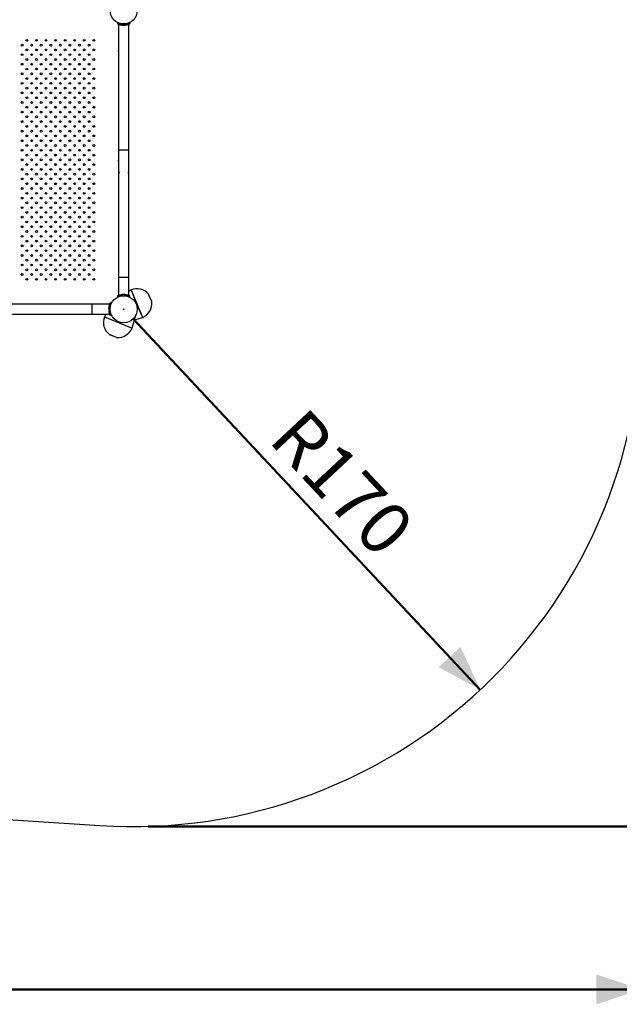
# Model space of a CAD drawing. Units: millimetres. Extents: x 0 to 42, y 0 to 29.8.
# Drawn here: x 10 to 14, y 13.8 to 20.4 of the extents above; entities that cross this region are included whole.
import ezdxf

# ---------------------------------------------------------------- set-up
doc = ezdxf.new("R2010")
doc.units = ezdxf.units.MM
doc.layers.add('LE_NORM', color=179, linetype='Continuous', lineweight=50)
doc.styles.add('SLDTEXTSTYLE0', font='TXT', dxfattribs={"width": 0.605})
doc.dimstyles.new('SLDDIMSTYLE1', dxfattribs={"dimtxt": 0.35, "dimasz": 0.3, "dimexe": 0, "dimexo": 0.0625, "dimgap": 0.0875, "dimtad": 1, "dimdec": 0, "dimlfac": 50, "dimrnd": 1e-09, "dimzin": 12, "dimdsep": 46, "dimtxsty": 'SLDTEXTSTYLE0', "dimsah": 1, "dimcen": 0, "dimadec": 0, "dimazin": 3, "dimtfac": 1, "dimtofl": 0, "dimtmove": 0, "dimatfit": 3, "dimfxl": 0, "dimfrac": 2, "dimtolj": 1, "dimtzin": 12, "dimarcsym": 0})
doc.dimstyles.new('SLDDIMSTYLE2', dxfattribs={"dimtxt": 0.35, "dimasz": 0.3, "dimexe": 0, "dimexo": 0.0625, "dimgap": 0.0875, "dimtad": 1, "dimdec": 0, "dimlfac": 50, "dimrnd": 1e-09, "dimzin": 12, "dimdsep": 46, "dimtxsty": 'SLDTEXTSTYLE0', "dimsah": 1, "dimcen": 0.09, "dimadec": 0, "dimazin": 3, "dimtfac": 1, "dimtofl": 0, "dimtmove": 0, "dimatfit": 3, "dimfxl": 0, "dimfrac": 2, "dimtolj": 1, "dimtzin": 12, "dimarcsym": 0})

# ---------------------------------------------------------------- blocks, each defined once
blk = doc.blocks.new('_D')
at = {"layer": 'LE_NORM'}
blk.add_line((13.0843, 15.9342), (10.7624, 18.4179), dxfattribs=at)
blk.add_solid([(13.0843, 15.9342), (12.9525, 16.2216), (12.8064, 16.085)], dxfattribs=at)
at = {"layer": 'LE_NORM', "insert": (11.9141, 17.8415), "char_height": 0.35, "attachment_point": 1, "rotation": 313.07255, "style": 'SLDTEXTSTYLE0'}
blk.add_mtext('R170', dxfattribs=at)
blk = doc.blocks.new('_D_7')
at = {"layer": 'LE_NORM'}
for p, q in [((4.5707, 19.0128), (4.5707, 13.8292)), ((14.1624, 18.3188), (14.1624, 13.8292)), ((4.5707, 13.9283), (14.1624, 13.9283))]:
    blk.add_line(p, q, dxfattribs=at)
for points in [[(4.5707, 13.9283), (4.8707, 13.8283), (4.8707, 14.0283)], [(14.1624, 13.9283), (13.8624, 14.0283), (13.8624, 13.8283)]]:
    blk.add_solid(points, dxfattribs=at)
at = {"layer": 'LE_NORM', "insert": (9.0377, 14.3795), "char_height": 0.35, "attachment_point": 1, "style": 'SLDTEXTSTYLE0'}
blk.add_mtext('480', dxfattribs=at)
blk = doc.blocks.new('_D_8')
at = {"layer": 'LE_NORM'}
for p, q in [((10.5212, 27.0657), (15.351, 27.0657)), ((15.2519, 27.0657), (15.2519, 15.0179)), ((10.8614, 15.0179), (15.351, 15.0179))]:
    blk.add_line(p, q, dxfattribs=at)
for points in [[(15.2519, 27.0657), (15.1519, 26.7657), (15.3519, 26.7657)], [(15.2519, 15.0179), (15.3519, 15.3179), (15.1519, 15.3179)]]:
    blk.add_solid(points, dxfattribs=at)
at = {"layer": 'LE_NORM', "insert": (14.8007, 20.7129), "char_height": 0.35, "attachment_point": 1, "rotation": 90, "style": 'SLDTEXTSTYLE0'}
blk.add_mtext('602', dxfattribs=at)

msp = doc.modelspace()

# ---------------------------------------------------------------- linework, layer by layer
at = {"color": 7, "linetype": 'Continuous', "lineweight": 25}
for p, q in [((10.6603, 20.4), (10.6567, 20.3922)), ((10.6647, 20.3889), (10.6647, 20.3877)), ((10.6647, 20.3877), (10.6647, 19.5457)), ((10.6854, 20.3829), (10.6844, 20.3829)), ((10.7124, 20.3829), (10.6854, 20.3829)), ((10.6886, 20.3922), (10.6876, 20.3835)), ((10.7082, 20.392), (10.7091, 20.3835)), ((10.7142, 20.3927), (10.7155, 20.3924)), ((10.7283, 20.3958), (10.7155, 20.3924)), ((10.7283, 20.3958), (10.7292, 20.3968)), ((10.7321, 20.3877), (10.7321, 20.3889)), ((10.7321, 19.5457), (10.7321, 20.3877)), ((10.7364, 20.4), (10.7401, 20.3922)), ((10.6647, 19.5457), (10.6647, 19.4057)), ((10.7321, 19.5457), (10.6647, 19.5457)), ((10.7321, 19.4057), (10.7321, 19.5457)), ((10.6647, 19.4057), (10.6647, 18.694)), ((10.7321, 18.694), (10.7321, 19.4057)), ((10.6647, 18.694), (10.6647, 18.5748)), ((10.7321, 18.5748), (10.7321, 18.694)), ((10.7477, 18.6114), (10.7321, 18.6028)), ((10.8258, 18.4273), (10.7477, 18.6114)), ((10.8164, 18.4496), (10.7477, 18.6114)), ((10.6165, 18.5199), (10.6087, 18.5236)), ((10.6603, 18.5638), (10.6567, 18.5715)), ((10.6885, 18.5718), (10.6876, 18.5802)), ((10.7082, 18.5716), (10.7091, 18.5802)), ((10.7155, 18.5713), (10.7142, 18.5709)), ((10.7155, 18.5713), (10.7283, 18.5679)), ((10.7292, 18.5669), (10.7283, 18.5679)), ((10.7365, 18.5638), (10.7401, 18.5715)), ((10.8856, 18.5331), (10.8653, 18.581)), ((10.4862, 18.5155), (9.7745, 18.5155)), ((10.6054, 18.5155), (10.4862, 18.5155)), ((10.6087, 18.4916), (10.6, 18.4926)), ((10.6085, 18.472), (10.6, 18.4711)), ((10.6093, 18.466), (10.6089, 18.4647)), ((10.6123, 18.4519), (10.6089, 18.4647)), ((9.7745, 18.4481), (10.4862, 18.4481)), ((10.4862, 18.4481), (10.6054, 18.4481)), ((10.5791, 18.4481), (10.5697, 18.4303)), ((10.5697, 18.4303), (10.7551, 18.3554)), ((10.5697, 18.4303), (10.6683, 18.3905)), ((10.6165, 18.4438), (10.6087, 18.4401)), ((10.6123, 18.4519), (10.6133, 18.451)), ((10.7551, 18.3554), (10.7807, 18.4443)), ((10.7566, 18.4126), (10.7579, 18.4129)), ((10.7673, 18.4223), (10.7579, 18.4129)), ((10.7673, 18.4223), (10.7676, 18.4236)), ((10.771, 18.4105), (10.8258, 18.4273)), ((10.8258, 18.4273), (10.8164, 18.4496)), ((10.6683, 18.3905), (10.7551, 18.3554)), ((10.6022, 18.3132), (10.6504, 18.2937)), ((8.4199, 15.1649), (10.5387, 15.0252))]:
    msp.add_line(p, q, dxfattribs=at)
at = {"color": 8, "linetype": 'Continuous', "lineweight": 25}
for p, q in [((10.7321, 18.694), (10.6647, 18.694)), ((10.8834, 18.5381), (10.8648, 18.5819)), ((10.8859, 18.532), (10.8834, 18.5381)), ((10.4862, 18.5155), (10.4862, 18.4481)), ((10.6012, 18.3137), (10.6279, 18.3029)), ((10.6279, 18.3029), (10.6514, 18.2934))]:
    msp.add_line(p, q, dxfattribs=at)
at = {"color": 7, "linetype": 'Continuous', "lineweight": 25}
for centre, radius in [((10.6984, 20.4818), 0.0905), ((10.0184, 20.2498), 0.006), ((10.0504, 20.2818), 0.006), ((10.0824, 20.2498), 0.006), ((10.1144, 20.2818), 0.006), ((10.1464, 20.2498), 0.006), ((10.1784, 20.2818), 0.006), ((10.2104, 20.2498), 0.006), ((10.2424, 20.2818), 0.006), ((10.2744, 20.2498), 0.006), ((10.3064, 20.2818), 0.006), ((10.3384, 20.2498), 0.006), ((10.3704, 20.2818), 0.006), ((10.4024, 20.2498), 0.006), ((10.4344, 20.2818), 0.006), ((10.4664, 20.2498), 0.006), ((10.4984, 20.2818), 0.006), ((10.0184, 20.1858), 0.006), ((10.0504, 20.2178), 0.006), ((10.0824, 20.1858), 0.006), ((10.1144, 20.2178), 0.006), ((10.1464, 20.1858), 0.006), ((10.1784, 20.2178), 0.006), ((10.2104, 20.1858), 0.006), ((10.2424, 20.2178), 0.006), ((10.2744, 20.1858), 0.006), ((10.3064, 20.2178), 0.006), ((10.3384, 20.1858), 0.006), ((10.3704, 20.2178), 0.006), ((10.4024, 20.1858), 0.006), ((10.4344, 20.2178), 0.006), ((10.4664, 20.1858), 0.006), ((10.4984, 20.2178), 0.006), ((10.0184, 20.1218), 0.006), ((10.0504, 20.1538), 0.006), ((10.0824, 20.1218), 0.006), ((10.1144, 20.1538), 0.006), ((10.1464, 20.1218), 0.006), ((10.1784, 20.1538), 0.006), ((10.2104, 20.1218), 0.006), ((10.2424, 20.1538), 0.006), ((10.2744, 20.1218), 0.006), ((10.3064, 20.1538), 0.006), ((10.3384, 20.1218), 0.006), ((10.3704, 20.1538), 0.006), ((10.4024, 20.1218), 0.006), ((10.4344, 20.1538), 0.006), ((10.4664, 20.1218), 0.006), ((10.4984, 20.1538), 0.006), ((10.0184, 20.0578), 0.006), ((10.0504, 20.0898), 0.006), ((10.0824, 20.0578), 0.006), ((10.1144, 20.0898), 0.006), ((10.1464, 20.0578), 0.006), ((10.1784, 20.0898), 0.006), ((10.2104, 20.0578), 0.006), ((10.2424, 20.0898), 0.006), ((10.2744, 20.0578), 0.006), ((10.3064, 20.0898), 0.006), ((10.3384, 20.0578), 0.006), ((10.3704, 20.0898), 0.006), ((10.4024, 20.0578), 0.006), ((10.4344, 20.0898), 0.006), ((10.4664, 20.0578), 0.006), ((10.4984, 20.0898), 0.006), ((10.0184, 19.9938), 0.006), ((10.0504, 20.0258), 0.006), ((10.0824, 19.9938), 0.006), ((10.1144, 20.0258), 0.006), ((10.1464, 19.9938), 0.006), ((10.1784, 20.0258), 0.006), ((10.2104, 19.9938), 0.006), ((10.2424, 20.0258), 0.006), ((10.2744, 19.9938), 0.006), ((10.3064, 20.0258), 0.006), ((10.3384, 19.9938), 0.006), ((10.3704, 20.0258), 0.006), ((10.4024, 19.9938), 0.006), ((10.4344, 20.0258), 0.006), ((10.4664, 19.9938), 0.006), ((10.4984, 20.0258), 0.006), ((10.0184, 19.9298), 0.006), ((10.0504, 19.9618), 0.006), ((10.0824, 19.9298), 0.006), ((10.1144, 19.9618), 0.006), ((10.1464, 19.9298), 0.006), ((10.1784, 19.9618), 0.006), ((10.2104, 19.9298), 0.006), ((10.2424, 19.9618), 0.006), ((10.2744, 19.9298), 0.006), ((10.3064, 19.9618), 0.006), ((10.3384, 19.9298), 0.006), ((10.3704, 19.9618), 0.006), ((10.4024, 19.9298), 0.006), ((10.4344, 19.9618), 0.006), ((10.4664, 19.9298), 0.006), ((10.4984, 19.9618), 0.006), ((10.0184, 19.8658), 0.006), ((10.0504, 19.8978), 0.006), ((10.0824, 19.8658), 0.006), ((10.1144, 19.8978), 0.006), ((10.1464, 19.8658), 0.006), ((10.1784, 19.8978), 0.006), ((10.2104, 19.8658), 0.006), ((10.2424, 19.8978), 0.006), ((10.2744, 19.8658), 0.006), ((10.3064, 19.8978), 0.006), ((10.3384, 19.8658), 0.006), ((10.3704, 19.8978), 0.006), ((10.4024, 19.8658), 0.006), ((10.4344, 19.8978), 0.006), ((10.4664, 19.8658), 0.006), ((10.4984, 19.8978), 0.006), ((10.0184, 19.8018), 0.006), ((10.0504, 19.8338), 0.006), ((10.0504, 19.7698), 0.006), ((10.0824, 19.8018), 0.006), ((10.1144, 19.8338), 0.006), ((10.1144, 19.7698), 0.006), ((10.1464, 19.8018), 0.006), ((10.1784, 19.8338), 0.006), ((10.1784, 19.7698), 0.006), ((10.2104, 19.8018), 0.006), ((10.2424, 19.8338), 0.006), ((10.2424, 19.7698), 0.006), ((10.2744, 19.8018), 0.006), ((10.3064, 19.8338), 0.006), ((10.3064, 19.7698), 0.006), ((10.3384, 19.8018), 0.006), ((10.3704, 19.8338), 0.006), ((10.3704, 19.7698), 0.006), ((10.4024, 19.8018), 0.006), ((10.4344, 19.8338), 0.006), ((10.4344, 19.7698), 0.006), ((10.4664, 19.8018), 0.006), ((10.4984, 19.8338), 0.006), ((10.4984, 19.7698), 0.006), ((10.0184, 19.7378), 0.006), ((10.0504, 19.7058), 0.006), ((10.0824, 19.7378), 0.006), ((10.1144, 19.7058), 0.006), ((10.1464, 19.7378), 0.006), ((10.1784, 19.7058), 0.006), ((10.2104, 19.7378), 0.006), ((10.2424, 19.7058), 0.006), ((10.2744, 19.7378), 0.006), ((10.3064, 19.7058), 0.006), ((10.3384, 19.7378), 0.006), ((10.3704, 19.7058), 0.006), ((10.4024, 19.7378), 0.006), ((10.4344, 19.7058), 0.006), ((10.4664, 19.7378), 0.006), ((10.4984, 19.7058), 0.006), ((10.0184, 19.6738), 0.006), ((10.0504, 19.6418), 0.006), ((10.0824, 19.6738), 0.006), ((10.1144, 19.6418), 0.006), ((10.1464, 19.6738), 0.006), ((10.1784, 19.6418), 0.006), ((10.2104, 19.6738), 0.006), ((10.2424, 19.6418), 0.006), ((10.2744, 19.6738), 0.006), ((10.3064, 19.6418), 0.006), ((10.3384, 19.6738), 0.006), ((10.3704, 19.6418), 0.006), ((10.4024, 19.6738), 0.006), ((10.4344, 19.6418), 0.006), ((10.4664, 19.6738), 0.006), ((10.4984, 19.6418), 0.006), ((10.0184, 19.6098), 0.006), ((10.0504, 19.5778), 0.006), ((10.0824, 19.6098), 0.006), ((10.1144, 19.5778), 0.006), ((10.1464, 19.6098), 0.006), ((10.1784, 19.5778), 0.006), ((10.2104, 19.6098), 0.006), ((10.2424, 19.5778), 0.006), ((10.2744, 19.6098), 0.006), ((10.3064, 19.5778), 0.006), ((10.3384, 19.6098), 0.006), ((10.3704, 19.5778), 0.006), ((10.4024, 19.6098), 0.006), ((10.4344, 19.5778), 0.006), ((10.4664, 19.6098), 0.006), ((10.4984, 19.5778), 0.006), ((10.0184, 19.5458), 0.006), ((10.0504, 19.5138), 0.006), ((10.0824, 19.5458), 0.006), ((10.1144, 19.5138), 0.006), ((10.1464, 19.5458), 0.006), ((10.1784, 19.5138), 0.006), ((10.2104, 19.5458), 0.006), ((10.2424, 19.5138), 0.006), ((10.2744, 19.5458), 0.006), ((10.3064, 19.5138), 0.006), ((10.3384, 19.5458), 0.006), ((10.3704, 19.5138), 0.006), ((10.4024, 19.5458), 0.006), ((10.4344, 19.5138), 0.006), ((10.4664, 19.5458), 0.006), ((10.4984, 19.5138), 0.006), ((10.0184, 19.4818), 0.006), ((10.0504, 19.4498), 0.006), ((10.0824, 19.4818), 0.006), ((10.1144, 19.4498), 0.006), ((10.1464, 19.4818), 0.006), ((10.1784, 19.4498), 0.006), ((10.2104, 19.4818), 0.006), ((10.2424, 19.4498), 0.006), ((10.2744, 19.4818), 0.006), ((10.3064, 19.4498), 0.006), ((10.3384, 19.4818), 0.006), ((10.3704, 19.4498), 0.006), ((10.4024, 19.4818), 0.006), ((10.4344, 19.4498), 0.006), ((10.4664, 19.4818), 0.006), ((10.4984, 19.4498), 0.006), ((10.0184, 19.4178), 0.006), ((10.0504, 19.3858), 0.006), ((10.0824, 19.4178), 0.006), ((10.1144, 19.3858), 0.006), ((10.1464, 19.4178), 0.006), ((10.1784, 19.3858), 0.006), ((10.2104, 19.4178), 0.006), ((10.2424, 19.3858), 0.006), ((10.2744, 19.4178), 0.006), ((10.3064, 19.3858), 0.006), ((10.3384, 19.4178), 0.006), ((10.3704, 19.3858), 0.006), ((10.4024, 19.4178), 0.006), ((10.4344, 19.3858), 0.006), ((10.4664, 19.4178), 0.006), ((10.4984, 19.3858), 0.006), ((10.0184, 19.3538), 0.006), ((10.0504, 19.3218), 0.006), ((10.0824, 19.3538), 0.006), ((10.1144, 19.3218), 0.006), ((10.1464, 19.3538), 0.006), ((10.1784, 19.3218), 0.006), ((10.2104, 19.3538), 0.006), ((10.2424, 19.3218), 0.006), ((10.2744, 19.3538), 0.006), ((10.3064, 19.3218), 0.006), ((10.3384, 19.3538), 0.006), ((10.3704, 19.3218), 0.006), ((10.4024, 19.3538), 0.006), ((10.4344, 19.3218), 0.006), ((10.4664, 19.3538), 0.006), ((10.4984, 19.3218), 0.006), ((10.0184, 19.2898), 0.006), ((10.0504, 19.2578), 0.006), ((10.0824, 19.2898), 0.006), ((10.1144, 19.2578), 0.006), ((10.1464, 19.2898), 0.006), ((10.1784, 19.2578), 0.006), ((10.2104, 19.2898), 0.006), ((10.2424, 19.2578), 0.006), ((10.2744, 19.2898), 0.006), ((10.3064, 19.2578), 0.006), ((10.3384, 19.2898), 0.006), ((10.3704, 19.2578), 0.006), ((10.4024, 19.2898), 0.006), ((10.4344, 19.2578), 0.006), ((10.4664, 19.2898), 0.006), ((10.4984, 19.2578), 0.006), ((10.0184, 19.2258), 0.006), ((10.0504, 19.1938), 0.006), ((10.0824, 19.2258), 0.006), ((10.1144, 19.1938), 0.006), ((10.1464, 19.2258), 0.006), ((10.1784, 19.1938), 0.006), ((10.2104, 19.2258), 0.006), ((10.2424, 19.1938), 0.006), ((10.2744, 19.2258), 0.006), ((10.3064, 19.1938), 0.006), ((10.3384, 19.2258), 0.006), ((10.3704, 19.1938), 0.006), ((10.4024, 19.2258), 0.006), ((10.4344, 19.1938), 0.006), ((10.4664, 19.2258), 0.006), ((10.4984, 19.1938), 0.006), ((10.0184, 19.1618), 0.006), ((10.0504, 19.1298), 0.006), ((10.0824, 19.1618), 0.006), ((10.1144, 19.1298), 0.006), ((10.1464, 19.1618), 0.006), ((10.1784, 19.1298), 0.006), ((10.2104, 19.1618), 0.006), ((10.2424, 19.1298), 0.006), ((10.2744, 19.1618), 0.006), ((10.3064, 19.1298), 0.006), ((10.3384, 19.1618), 0.006), ((10.3704, 19.1298), 0.006), ((10.4024, 19.1618), 0.006), ((10.4344, 19.1298), 0.006), ((10.4664, 19.1618), 0.006), ((10.4984, 19.1298), 0.006), ((10.0184, 19.0978), 0.006), ((10.0504, 19.0658), 0.006), ((10.0824, 19.0978), 0.006), ((10.1144, 19.0658), 0.006), ((10.1464, 19.0978), 0.006), ((10.1784, 19.0658), 0.006), ((10.2104, 19.0978), 0.006), ((10.2424, 19.0658), 0.006), ((10.2744, 19.0978), 0.006), ((10.3064, 19.0658), 0.006), ((10.3384, 19.0978), 0.006), ((10.3704, 19.0658), 0.006), ((10.4024, 19.0978), 0.006), ((10.4344, 19.0658), 0.006), ((10.4664, 19.0978), 0.006), ((10.4984, 19.0658), 0.006), ((10.0184, 19.0338), 0.006), ((10.0504, 19.0018), 0.006), ((10.0824, 19.0338), 0.006), ((10.1144, 19.0018), 0.006), ((10.1464, 19.0338), 0.006), ((10.1784, 19.0018), 0.006), ((10.2104, 19.0338), 0.006), ((10.2424, 19.0018), 0.006), ((10.2744, 19.0338), 0.006), ((10.3064, 19.0018), 0.006), ((10.3384, 19.0338), 0.006), ((10.3704, 19.0018), 0.006), ((10.4024, 19.0338), 0.006), ((10.4344, 19.0018), 0.006), ((10.4664, 19.0338), 0.006), ((10.4984, 19.0018), 0.006), ((10.0184, 18.9698), 0.006), ((10.0504, 18.9378), 0.006), ((10.0824, 18.9698), 0.006), ((10.1144, 18.9378), 0.006), ((10.1464, 18.9698), 0.006), ((10.1784, 18.9378), 0.006), ((10.2104, 18.9698), 0.006), ((10.2424, 18.9378), 0.006), ((10.2744, 18.9698), 0.006), ((10.3064, 18.9378), 0.006), ((10.3384, 18.9698), 0.006), ((10.3704, 18.9378), 0.006), ((10.4024, 18.9698), 0.006), ((10.4344, 18.9378), 0.006), ((10.4664, 18.9698), 0.006), ((10.4984, 18.9378), 0.006), ((10.0184, 18.9058), 0.006), ((10.0504, 18.8738), 0.006), ((10.0824, 18.9058), 0.006), ((10.1144, 18.8738), 0.006), ((10.1464, 18.9058), 0.006), ((10.1784, 18.8738), 0.006), ((10.2104, 18.9058), 0.006), ((10.2424, 18.8738), 0.006), ((10.2744, 18.9058), 0.006), ((10.3064, 18.8738), 0.006), ((10.3384, 18.9058), 0.006), ((10.3704, 18.8738), 0.006), ((10.4024, 18.9058), 0.006), ((10.4344, 18.8738), 0.006), ((10.4664, 18.9058), 0.006), ((10.4984, 18.8738), 0.006), ((10.0184, 18.8418), 0.006), ((10.0504, 18.8098), 0.006), ((10.0824, 18.8418), 0.006), ((10.1144, 18.8098), 0.006), ((10.1464, 18.8418), 0.006), ((10.1784, 18.8098), 0.006), ((10.2104, 18.8418), 0.006), ((10.2424, 18.8098), 0.006), ((10.2744, 18.8418), 0.006), ((10.3064, 18.8098), 0.006), ((10.3384, 18.8418), 0.006), ((10.3704, 18.8098), 0.006), ((10.4024, 18.8418), 0.006), ((10.4344, 18.8098), 0.006), ((10.4664, 18.8418), 0.006), ((10.4984, 18.8098), 0.006), ((10.0184, 18.7778), 0.006), ((10.0504, 18.7458), 0.006), ((10.0824, 18.7778), 0.006), ((10.1144, 18.7458), 0.006), ((10.1464, 18.7778), 0.006), ((10.1784, 18.7458), 0.006), ((10.2104, 18.7778), 0.006), ((10.2424, 18.7458), 0.006), ((10.2744, 18.7778), 0.006), ((10.3064, 18.7458), 0.006), ((10.3384, 18.7778), 0.006), ((10.3704, 18.7458), 0.006), ((10.4024, 18.7778), 0.006), ((10.4344, 18.7458), 0.006), ((10.4664, 18.7778), 0.006), ((10.4984, 18.7458), 0.006), ((10.0184, 18.7138), 0.006), ((10.0504, 18.6818), 0.006), ((10.0824, 18.7138), 0.006), ((10.1144, 18.6818), 0.006), ((10.1464, 18.7138), 0.006), ((10.1784, 18.6818), 0.006), ((10.2104, 18.7138), 0.006), ((10.2424, 18.6818), 0.006), ((10.2744, 18.7138), 0.006), ((10.3064, 18.6818), 0.006), ((10.3384, 18.7138), 0.006), ((10.3704, 18.6818), 0.006), ((10.4024, 18.7138), 0.006), ((10.4344, 18.6818), 0.006), ((10.4664, 18.7138), 0.006), ((10.4984, 18.6818), 0.006), ((10.6984, 18.4818), 0.0905), ((10.6984, 18.4818), 0.002)]:
    msp.add_circle(centre, radius, dxfattribs=at)
for centre, radius, start, end in [((10.6984, 20.4818), 0.0989, 263.7617, 276.2383), ((10.6896, 20.3837), 0.0008, 270, 324.59251), ((10.7072, 20.3837), 0.0008, 215.454, 270), ((10.6747, 20.2103), 0.0125, 143.1301, 216.8699), ((10.6747, 19.4784), 0.0125, 143.1301, 216.8699), ((10.6984, 19.4057), 0.0337, 180, 202.80701), ((10.6984, 19.4057), 0.0337, 337.19299, 0), ((10.7624, 18.4179), 3.4, 266.22779, 3.77221), ((10.7867, 18.5194), 0.1, 38.71386, 113), ((10.6984, 18.4818), 0.0989, 83.7617, 96.2383), ((10.7867, 18.5194), 0.1, 293, 7.28614), ((10.8616, 18.5794), 0.004, 23, 38.71386), ((10.882, 18.5315), 0.004, 7.28614, 23), ((10.6984, 18.4818), 0.0989, 173.7617, 186.2383), ((10.6624, 18.3928), 0.1, 158, 232.28614), ((10.6624, 18.3928), 0.1, 263.71386, 338), ((10.6037, 18.3169), 0.004, 232.28614, 248), ((10.6519, 18.2974), 0.004, 248, 263.71386)]:
    msp.add_arc(centre, radius, start, end, dxfattribs=at)
for points, knots in [([(10.6876, 20.3835), (10.6864, 20.3837), (10.6843, 20.3839), (10.6814, 20.3844), (10.6786, 20.3849), (10.6749, 20.3857), (10.6704, 20.3869), (10.6657, 20.3885), (10.6618, 20.3899), (10.6589, 20.3911), (10.6571, 20.392), (10.6568, 20.3921), (10.6567, 20.3922)], [0, 0, 0, 0, 0.072831, 0.129604, 0.186994, 0.249608, 0.375794, 0.500296, 0.626129, 0.747731, 0.870581, 1, 1, 1, 1]), ([(10.7321, 20.3877), (10.732, 20.3877), (10.7318, 20.3876), (10.7304, 20.3871), (10.7283, 20.3864), (10.7253, 20.3855), (10.7216, 20.3846), (10.7171, 20.3836), (10.7121, 20.3827), (10.7066, 20.3821), (10.701, 20.3818), (10.6954, 20.3818), (10.69, 20.3822), (10.6849, 20.3827), (10.6801, 20.3835), (10.6757, 20.3844), (10.6719, 20.3854), (10.6687, 20.3863), (10.6664, 20.3871), (10.6649, 20.3876), (10.6648, 20.3877), (10.6647, 20.3877)], [0, 0, 0, 0, 0.0515854, 0.1031798, 0.154672, 0.2061759, 0.2595562, 0.3129341, 0.3677436, 0.4225381, 0.4753818, 0.5282215, 0.5789366, 0.6296612, 0.6810603, 0.7324685, 0.7863571, 0.8402402, 0.8949262, 0.9495954, 1, 1, 1, 1]), ([(10.7401, 20.3922), (10.74, 20.3921), (10.7399, 20.3921), (10.7395, 20.3919), (10.7387, 20.3916), (10.7374, 20.391), (10.735, 20.3899), (10.7311, 20.3885), (10.7265, 20.387), (10.7213, 20.3856), (10.7154, 20.3843), (10.7112, 20.3838), (10.7091, 20.3835)], [0, 0, 0, 0, 0.072157, 0.129261, 0.187017, 0.249596, 0.374501, 0.500238, 0.621566, 0.742569, 0.867438, 1, 1, 1, 1]), ([(10.6, 18.4926), (10.6002, 18.4938), (10.6004, 18.4959), (10.6009, 18.4989), (10.6014, 18.5016), (10.6023, 18.5053), (10.6035, 18.5098), (10.605, 18.5145), (10.6065, 18.5184), (10.6077, 18.5213), (10.6085, 18.5231), (10.6086, 18.5234), (10.6087, 18.5236)], [0, 0, 0, 0, 0.0728315, 0.129604, 0.1869937, 0.249608, 0.3757942, 0.5002962, 0.6261289, 0.7477308, 0.8705806, 1, 1, 1, 1]), ([(10.6567, 18.5715), (10.6567, 18.5716), (10.6568, 18.5716), (10.6572, 18.5718), (10.658, 18.5721), (10.6593, 18.5727), (10.6618, 18.5737), (10.6656, 18.5752), (10.6702, 18.5767), (10.6755, 18.5781), (10.6813, 18.5794), (10.6855, 18.5799), (10.6876, 18.5802)], [0, 0, 0, 0, 0.072157, 0.1292615, 0.1870169, 0.2495956, 0.3745012, 0.5002383, 0.6215662, 0.7425686, 0.8674379, 1, 1, 1, 1]), ([(10.6647, 18.5748), (10.6647, 18.5748), (10.6649, 18.5749), (10.6663, 18.5754), (10.6684, 18.5761), (10.6714, 18.577), (10.6751, 18.5779), (10.6795, 18.5789), (10.6843, 18.5797), (10.6877, 18.58), (10.6893, 18.5802)], [0, 0, 0, 0, 0.1228557, 0.2494154, 0.3722338, 0.4983815, 0.6256638, 0.7564406, 0.8868871, 1, 1, 1, 1]), ([(10.7025, 18.5805), (10.7039, 18.5805), (10.7071, 18.5803), (10.7118, 18.5798), (10.7166, 18.579), (10.721, 18.5781), (10.7248, 18.5771), (10.728, 18.5762), (10.7304, 18.5754), (10.7318, 18.5749), (10.732, 18.5748), (10.7321, 18.5748)], [0, 0, 0, 0, 0.085826, 0.197297, 0.307258, 0.420129, 0.535307, 0.653721, 0.770385, 0.890751, 1, 1, 1, 1]), ([(10.7091, 18.5802), (10.7103, 18.58), (10.7124, 18.5798), (10.7154, 18.5793), (10.7181, 18.5788), (10.7219, 18.5779), (10.7263, 18.5768), (10.7311, 18.5752), (10.7349, 18.5738), (10.7378, 18.5726), (10.7396, 18.5717), (10.7399, 18.5716), (10.7401, 18.5715)], [0, 0, 0, 0, 0.072831, 0.129604, 0.186994, 0.249608, 0.375794, 0.500296, 0.626129, 0.747731, 0.870581, 1, 1, 1, 1]), ([(10.5997, 18.4859), (10.5997, 18.4873), (10.5999, 18.4905), (10.6004, 18.4953), (10.6012, 18.5001), (10.6021, 18.5045), (10.6031, 18.5083), (10.6041, 18.5115), (10.6048, 18.5138), (10.6053, 18.5153), (10.6054, 18.5155), (10.6054, 18.5155)], [0, 0, 0, 0, 0.085826, 0.197297, 0.307258, 0.420129, 0.535307, 0.653721, 0.770385, 0.890751, 1, 1, 1, 1]), ([(10.6054, 18.4481), (10.6054, 18.4482), (10.6053, 18.4484), (10.6048, 18.4498), (10.6041, 18.4519), (10.6033, 18.4549), (10.6023, 18.4586), (10.6013, 18.463), (10.6005, 18.4678), (10.6002, 18.4712), (10.6, 18.4728)], [0, 0, 0, 0, 0.122856, 0.249415, 0.372234, 0.498382, 0.625664, 0.756441, 0.886887, 1, 1, 1, 1]), ([(10.6087, 18.4401), (10.6087, 18.4402), (10.6086, 18.4403), (10.6084, 18.4407), (10.6081, 18.4415), (10.6075, 18.4428), (10.6065, 18.4452), (10.605, 18.4491), (10.6035, 18.4537), (10.6021, 18.4589), (10.6009, 18.4648), (10.6003, 18.469), (10.6, 18.4711)], [0, 0, 0, 0, 0.072157, 0.129261, 0.187017, 0.249596, 0.374501, 0.500238, 0.621566, 0.742569, 0.867438, 1, 1, 1, 1])]:
    msp.add_open_spline(points, degree=3, knots=knots, dxfattribs=at)

# ---------------------------------------------------------------- dimensions: what is measured, and where the dimension line sits
at = {"layer": 'LE_NORM'}
dim = msp.add_linear_dim(base=(15.2519, 15.0179), p1=(10.4222, 27.0657), p2=(10.7624, 15.0179), angle=90, dimstyle='SLDDIMSTYLE2', dxfattribs=at)
dim.commit()
dim.dimension.update_dxf_attribs({"geometry": '_D_8', "text_midpoint": (15.2519, 21.0418), "dimtype": 160})
dim = msp.add_linear_dim(base=(14.1624, 13.9283), p1=(4.5707, 19.1118), p2=(14.1624, 18.4179), dimstyle='SLDDIMSTYLE2', dxfattribs=at)
dim.commit()
dim.dimension.update_dxf_attribs({"geometry": '_D_7', "text_midpoint": (9.3665, 13.9283), "dimtype": 160})
dim = msp.add_radius_dim(center=(10.7624, 18.4179), mpoint=(13.0843, 15.9342), dimstyle='SLDDIMSTYLE1', dxfattribs=at)
dim.commit()
dim.dimension.update_dxf_attribs({"geometry": '_D', "text_midpoint": (11.9233, 17.176), "dimtype": 164})

doc.saveas('drawing.dxf')
